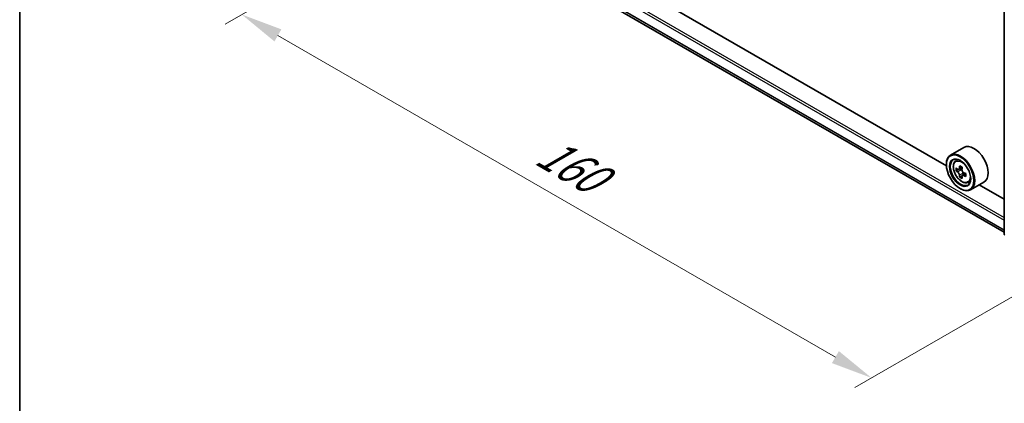
# Model space of a CAD drawing. Units: millimetres. Extents: x 0 to 5795, y 0 to 984.
# Drawn here: x 0 to 147, y 456 to 514 of the extents above; entities that cross this region are included whole.
import ezdxf

# ---------------------------------------------------------------- set-up
doc = ezdxf.new("R2010")
doc.units = ezdxf.units.MM
doc.header["$LTSCALE"] = 2.5
doc.layers.get('Defpoints').update_dxf_attribs({"lineweight": 25})
for name, color, linetype, lineweight in [('Border (ISO)', 7, 'Continuous', 35), ('Dimension (ISO)', 7, 'Continuous', 18), ('Visible (ISO)', 7, 'Continuous', 35), ('Visible Narrow (ISO)', 7, 'Continuous', 25)]:
    doc.layers.add(name, color=color, linetype=linetype, lineweight=lineweight)
doc.styles.add('Note Text (TK)', font='MS PGothic.ttf')
doc.dimstyles.new('Default - Method 1b (TK)', dxfattribs={"dimscale": 2.5, "dimtxt": 2.5, "dimasz": 2.5, "dimexe": 1, "dimexo": 1.5, "dimgap": 1, "dimtad": 1, "dimrnd": 1e-08, "dimdsep": 46, "dimtxsty": 'Note Text (TK)', "dimcen": 0.09, "dimdle": 5, "dimclrd": 100, "dimclre": 100, "dimclrt": 7, "dimadec": 1, "dimazin": 1, "dimtfac": 1, "dimtmove": 0, "dimatfit": 3, "dimfxl": 1, "dimtolj": 1, "dimlwd": -1, "dimlwe": -1, "dimarcsym": 0})

# ---------------------------------------------------------------- blocks, each defined once
blk = doc.blocks.new('図面枠 tk図枠')
at = {"layer": 'Border (ISO)'}
blk.add_line((14.5, 289), (14.5, 8), dxfattribs=at)
blk = doc.blocks.new('*D24')
at = {"layer": 'Defpoints', "color": 0, "transparency": 16777216}
for p in [(79.21, 541.05), (33.25, 514.51), (173.49, 486.61)]:
    blk.add_point(p, dxfattribs=at)
at = {"layer": 'Dimension (ISO)', "color": 100, "transparency": 16777216}
for p, q in [((75.46, 538.88), (30.75, 513.07)), ((122.12, 463.2), (38.66, 511.38)), ((169.74, 484.45), (125.03, 458.63))]:
    blk.add_line(p, q, dxfattribs=at)
for points in [[(39.18, 512.29), (38.14, 510.48), (33.25, 514.51)], [(122.64, 464.1), (121.6, 462.3), (127.53, 460.08)]]:
    blk.add_solid(points, dxfattribs=at)
at = {"layer": 'Dimension (ISO)', "color": 7, "transparency": 16777216, "insert": (78.09, 494.46), "char_height": 6.25, "attachment_point": 4, "rotation": 330, "style": 'Note Text (TK)'}
blk.add_mtext('\\A1;{\\Q30.000;\\W0.816;\\H0.816x;160}', dxfattribs=at)

msp = doc.modelspace()

# ---------------------------------------------------------------- linework, layer by layer
at = {"layer": 'Visible (ISO)'}
for p, q in [((147.376, 481.6626), (147.376, 537.0624)), ((84.1939, 518.3676), (147.376, 481.8894)), ((138.7335, 491.8388), (92.9673, 518.2619)), ((141.353, 494.61), (139.3495, 493.4533)), ((140.0884, 492.5688), (140.3663, 492.813)), ((138.7282, 492.0119), (138.7282, 492.08)), ((140.5297, 491.3084), (140.1808, 491.107)), ((141.098, 491.6133), (140.6, 491.3257)), ((140.693, 491.3794), (140.9453, 491.2337)), ((141.0821, 490.3516), (140.7332, 490.1502)), ((141.6303, 490.6914), (141.1322, 490.4038)), ((141.2252, 490.7489), (141.2252, 490.4575)), ((141.953, 489.3393), (142.3034, 489.4578)), ((144.353, 489.4138), (142.3495, 488.2571)), ((140.7906, 488.4397), (140.8495, 488.4057)), ((147.376, 486.849), (143.6433, 489.0041))]:
    msp.add_line(p, q, dxfattribs=at)
msp.add_arc((147.626, 481.6626), 0.25, 180, 231.051724, dxfattribs=at)
for major_axis in [(1.4583, -2.5259), (-1.125, 1.9486)]:
    msp.add_ellipse((140.7906, 490.8212), major_axis=major_axis, ratio=0.57735027, dxfattribs=at)
for centre, major_axis, start_param, end_param in [((140.8495, 490.8552), (1.5, -2.5981), 5.49778714, 10.21017612), ((142.853, 492.0119), (1.5, -2.5981), 0, 3.14159265), ((140.8495, 490.8552), (1.0833, -1.8764), 2.37524496, 7.049533), ((144.3983, 493.7546), (-2.9851, -5.1704), 5.45415406, 5.54142023), ((145.1349, 493.542), (-6.0548, 0), 0.61249873, 0.67680009), ((145.1349, 493.1167), (6.0548, 0), 3.75409138, 3.81839274), ((144.9508, 493.4357), (-3.0274, -5.2436), 5.32488771, 5.38918907), ((145.1349, 494.1799), (-5.9702, 0), 0.74176508, 0.82903125), ((140.9453, 490.9105), (0.1979, -0.3428), 1.79506236, 2.35619449), ((145.3191, 493.2231), (3.0274, 5.2436), 2.18329505, 2.24759641), ((140.9453, 490.9105), (0.1979, -0.3428), 0.78539816, 1.3465303), ((144.9508, 493.4357), (-3.0274, -5.2436), 5.60638522, 5.67068658), ((145.1349, 492.4789), (5.9702, 0), 3.88335773, 3.9706239), ((145.3191, 493.2231), (3.0274, 5.2436), 2.46479257, 2.52909393), ((145.1349, 493.542), (-6.0548, 0), 0.89399624, 0.9582976), ((145.1349, 493.1167), (6.0548, 0), 4.03558889, 4.09989025), ((145.8715, 492.9041), (2.9851, 5.1704), 2.3125614, 2.39982758)]:
    msp.add_ellipse(centre, major_axis=major_axis, ratio=0.57735027, start_param=start_param, end_param=end_param, dxfattribs=at)
for points, knots in [([(140.0884, 492.5688), (139.9989, 492.4902), (139.9277, 492.3898), (139.8186, 492.1481), (139.7852, 492.0032), (139.7619, 491.6817), (139.7752, 491.5034), (139.8479, 491.1376), (139.9074, 490.9502), (140.0653, 490.5855), (140.1634, 490.4082), (140.3888, 490.0799), (140.516, 489.9288), (140.7889, 489.6671), (140.9347, 489.5567), (141.233, 489.3896), (141.3857, 489.3329), (141.6784, 489.2871), (141.8192, 489.295), (141.9495, 489.3381), (141.9513, 489.3387), (141.953, 489.3393)], [2.47113777, 2.47113777, 2.47113777, 2.47113777, 2.74963398, 2.74963398, 3.06145281, 3.06145281, 3.39508775, 3.39508775, 3.7294293, 3.7294293, 4.06151173, 4.06151173, 4.39336629, 4.39336629, 4.72719714, 4.72719714, 5.06192126, 5.06192126, 5.37861809, 5.37861809, 5.38284387, 5.38284387, 5.38284387, 5.38284387]), ([(140.4147, 491.3526), (140.4459, 491.3302), (140.48, 491.3147), (140.5446, 491.3053), (140.5751, 491.3113), (140.6249, 491.3401), (140.6475, 491.3647), (140.6805, 491.4304), (140.6908, 491.4716), (140.6946, 491.5142)], [-0.2880009693, -0.2880009693, -0.2880009693, -0.2880009693, -0.2700640264, -0.2700640264, -0.2521270835, -0.2521270835, -0.2341901406, -0.2341901406, -0.2162531977, -0.2162531977, -0.2162531977, -0.2162531977]), ([(140.6946, 490.4426), (140.6908, 490.4808), (140.6805, 490.5262), (140.6475, 490.6197), (140.6249, 490.668), (140.5751, 490.7543), (140.5446, 490.798), (140.48, 490.8733), (140.4459, 490.9049), (140.4147, 490.9273)], [0, 0, 0, 0, 0.0179369429, 0.0179369429, 0.0358738858, 0.0358738858, 0.0538108287, 0.0538108287, 0.0717477716, 0.0717477716, 0.0717477716, 0.0717477716]), ([(141.0629, 491.3016), (141.0591, 491.2589), (141.0627, 491.2097), (141.0868, 491.1111), (141.1073, 491.0616), (141.1571, 490.9753), (141.1898, 490.9328), (141.2632, 490.8626), (141.3039, 490.8348), (141.3428, 490.8168)], [-0.2880009693, -0.2880009693, -0.2880009693, -0.2880009693, -0.2700640264, -0.2700640264, -0.2521270835, -0.2521270835, -0.2341901406, -0.2341901406, -0.2162531977, -0.2162531977, -0.2162531977, -0.2162531977]), ([(141.3428, 490.3915), (141.3039, 490.4095), (141.2632, 490.4212), (141.1898, 490.4255), (141.1571, 490.4182), (141.1073, 490.3895), (141.0868, 490.3661), (141.0627, 490.3055), (141.0591, 490.2682), (141.0629, 490.2299)], [0, 0, 0, 0, 0.0179369429, 0.0179369429, 0.0358738858, 0.0358738858, 0.0538108287, 0.0538108287, 0.0717477716, 0.0717477716, 0.0717477716, 0.0717477716])]:
    msp.add_open_spline(points, degree=3, knots=knots, dxfattribs=at)
at = {"layer": 'Visible Narrow (ISO)'}
for p, q in [((82.7489, 521.0316), (147.376, 483.7191)), ((82.9257, 521.3378), (147.376, 484.1274)), ((82.7489, 519.5839), (147.376, 482.2715)), ((82.7763, 519.5126), (147.376, 482.2159)), ((84.1867, 518.3725), (147.376, 481.8902)), ((140.4147, 490.9273), (140.9453, 491.2337)), ((140.6946, 491.5142), (141.0026, 491.6921)), ((141.2252, 490.7489), (140.6946, 490.4426)), ((141.6508, 490.5694), (141.3428, 490.3915))]:
    msp.add_line(p, q, dxfattribs=at)
msp.add_ellipse((141.0344, 490.962), major_axis=(0.8804, -1.5249), ratio=0.57735027, dxfattribs=at)
for centre, major_axis, start_param, end_param in [((141.1283, 491.0162), (-0.9385, 1.6255), 5.85940152, 6.39812858), ((141.1283, 491.0162), (0.9385, -1.6255), 6.16824203, 6.70696909), ((147.626, 481.6626), (-0.25, 0), 0, 0.78539816)]:
    msp.add_ellipse(centre, major_axis=major_axis, ratio=0.57735027, start_param=start_param, end_param=end_param, dxfattribs=at)

# ---------------------------------------------------------------- block references
at = {"xscale": 2.5, "yscale": 2.5, "zscale": 2.5}
msp.add_blockref('図面枠 tk図枠', (-36.25, -20), dxfattribs=at)

# ---------------------------------------------------------------- dimensions: what is measured, and where the dimension line sits
at = {"layer": 'Dimension (ISO)', "color": 100, "true_color": 0x00ff3f}
dim = msp.add_linear_dim(base=(33.2515, 514.5097), p1=(173.4943, 486.6128), p2=(79.2134, 541.0459), angle=330, text='{\\Q30.000;\\W0.816;\\H0.816x;<>}', dimstyle='Default - Method 1b (TK)', override={"dimgap": 1, "dimdec": 2, "dimlfac": 1.469694, "dimtol": 0, "dimlim": 0, "dimtp": 0, "dimtm": 0, "dimtdec": 2, "dimtofl": 0, "dimatfit": 1}, dxfattribs=at)
dim.commit()
dim.dimension.update_dxf_attribs({"geometry": '*D24', "text_midpoint": (80.3919, 487.2932), "dimtype": 160})

doc.saveas('drawing.dxf')
